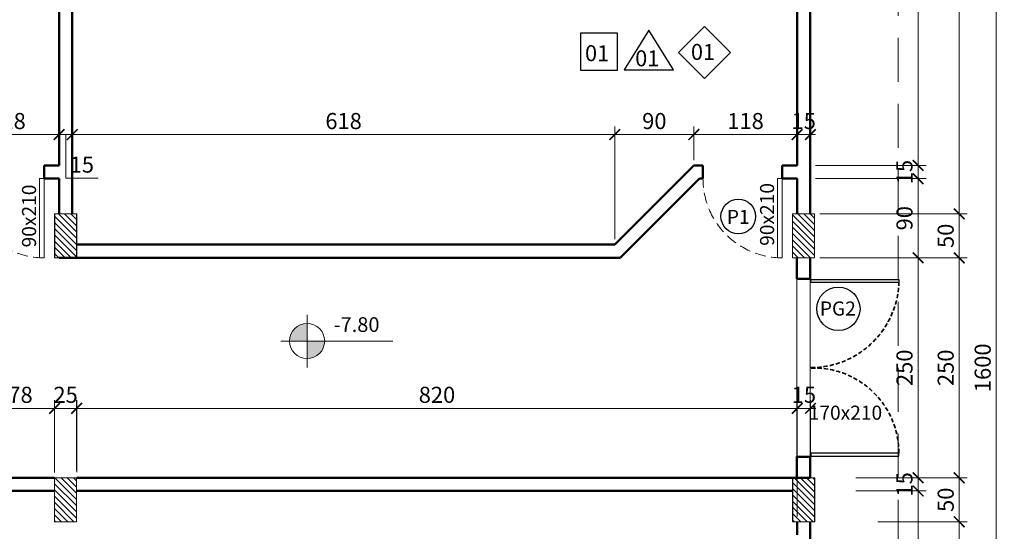
# Model space of a CAD drawing. Units: inches. Extents: x 6643 to 230932, y -24724 to 22459.
# Drawn here: x 187875 to 188996, y 7971 to 8553 of the extents above; entities that cross this region are included whole.
import ezdxf

# ---------------------------------------------------------------- set-up
doc = ezdxf.new("R2010")
doc.units = ezdxf.units.IN
doc.header["$MEASUREMENT"] = 0
for name, pattern in [('DASHED2', [0.375, 0.25, -0.125]), ('Hidden', [0.714375, 0.47625, -0.238125]), ('IMPORT-HIDDEN _7_', [0.375, 0.25, -0.125])]:
    doc.linetypes.add(name, pattern=pattern)
for name, color, linetype in [('02', 1, 'Continuous'), ('ARQ_CTA_NIV', 7, 'Continuous'), ('ARQ_TXT_ESP', 7, 'Continuous'), ('INDICACAO', 7, 'Continuous'), ('out3', 7, 'Continuous'), ('Piso01', 251, 'Continuous')]:
    doc.layers.add(name, color=color, linetype=linetype)
for name, color, linetype, lineweight in [('A-COLSENM', 7, 'Continuous', 9), ('ARQ_ALV_ALT', 7, 'Continuous', 50), ('ARQ_CTA_GER', 9, 'Continuous', 20), ('ARQ_ESQ_JAN', 3, 'Continuous', 9), ('ARQ_ESQ_PEI', 7, 'Continuous', 0), ('ARQ_ESQ_POR', 3, 'Continuous', 9), ('ARQ_ESQ_POT', 3, 'Continuous', 9), ('ARQ_EST_PIL', 6, 'Continuous', 13), ('ARQ_LAY_EQP', 150, 'Continuous', 9), ('ARQ_PRJ_COB', 7, 'IMPORT-HIDDEN _7_', 13), ('ARQ_PRJ_GER', 9, 'Continuous', 35), ('ARQ_SMB_CTE', 7, 'Continuous', 9), ('TEXTO', 6, 'Continuous', 15)]:
    doc.layers.add(name, color=color, linetype=linetype, lineweight=lineweight)
doc.styles.get("Standard").update_dxf_attribs({"font": 'arial.ttf'})
doc.styles.add('style4', font='swissel.ttf')
doc.dimstyles.new('Cota-2_0mm_Arial_Metro', dxfattribs={"dimscale": 30.48, "dimtxt": 0.6, "dimasz": 0.4, "dimexe": 0.3, "dimexo": 0.2, "dimgap": 0.2, "dimtad": 1, "dimtoh": 1, "dimdec": 0, "dimzin": 1, "dimdsep": 46, "dimtxsty": 'Standard', "dimblk": 'ARCHTICK', "dimcen": 0.09, "dimdle": 0.2, "dimclrd": 1, "dimclre": 1, "dimclrt": 250, "dimadec": 3, "dimazin": 0, "dimtfac": 1, "dimtdec": 0, "dimtmove": 0, "dimatfit": 3, "dimfxl": 0.656168, "dimtvp": 1, "dimtolj": 1, "dimtzin": 0, "dimlwd": -1, "dimlwe": -1, "dimarcsym": 0})

# ---------------------------------------------------------------- blocks, each defined once
blk = doc.blocks.new('M_Single-Flush Vision2 - P1-PORTA VISOR 90x210_1-25-BL SL AULA PAV-1')
at = {"layer": 'ARQ_ESQ_POT'}
for p, q in [((39.9, 7.5), (39.9, 97.5)), ((45, 97.5), (39.9, 97.5)), ((45, 7.5), (45, 97.5)), ((45, 7.5), (39.9, 7.5))]:
    blk.add_line(p, q, dxfattribs=at)
at = {"layer": 'ARQ_PRJ_GER', "linetype": 'DASHED2', "lineweight": 0, "ltscale": 50}
blk.add_arc((45, 7.5), 90, 90, 180, dxfattribs=at)
blk = doc.blocks.new('PILAR 25 X50')
at = {"layer": 'ARQ_PRJ_GER', "ltscale": 0.1}
h = blk.add_hatch(dxfattribs=at)
h.set_pattern_fill('ANSI31', color=256, scale=40, angle=90)
h.set_pattern_definition([(135, (-153541.8094, 13406.326), (-3.5355339, -3.5355339), [])])
h.paths.add_polyline_path([(25, 50), (0, 50), (0, 0), (25, 0)])
at = {"layer": 'ARQ_EST_PIL', "ltscale": 0.1}
blk.add_lwpolyline([(25, 50), (0, 50), (0, 0), (25, 0)], close=True, dxfattribs=at)
blk = doc.blocks.new('_ARCHTICK')
at = {"color": 0, "linetype": 'ByBlock', "const_width": 0.15}
blk.add_lwpolyline([(-0.5, -0.5), (0.5, 0.5)], dxfattribs=at)
blk = doc.blocks.new('*D1094')
at = {"layer": 'ARQ_CTA_GER', "color": 1, "transparency": 16777216}
for p, q in [((187837.3, 8038.4), (187837.3, 8120.3)), ((187914.9, 8038.3), (187914.9, 8120.3)), ((187831.2, 8111.1), (187921, 8111.1))]:
    blk.add_line(p, q, dxfattribs=at)
at = {"layer": 'Defpoints', "color": 0, "transparency": 16777216}
for p in [(187914.9, 8111.1), (187837.3, 8032.3), (187914.9, 8032.2)]:
    blk.add_point(p, dxfattribs=at)
at = {"layer": 'ARQ_CTA_GER', "color": 1, "transparency": 16777216, "xscale": 12.192, "yscale": 12.192, "zscale": 12.192, "rotation": 180}
blk.add_blockref('_ARCHTICK', (187837.3, 8111.1), dxfattribs=at)
at = {"layer": 'ARQ_CTA_GER', "color": 1, "transparency": 16777216, "xscale": 12.192, "yscale": 12.192, "zscale": 12.192}
blk.add_blockref('_ARCHTICK', (187914.9, 8111.1), dxfattribs=at)
at = {"layer": 'ARQ_CTA_GER', "color": 250, "transparency": 16777216, "insert": (187876.1, 8126.5), "char_height": 18.29, "attachment_point": 5}
blk.add_mtext('\\A1;78', dxfattribs=at)
blk = doc.blocks.new('*D931')
at = {"layer": 'ARQ_CTA_GER', "color": 1, "transparency": 16777216}
for p, q in [((187914.9, 8038.3), (187914.9, 8120.3)), ((187939.9, 8040.4), (187939.9, 8120.3)), ((187908.8, 8111.1), (187946, 8111.1))]:
    blk.add_line(p, q, dxfattribs=at)
at = {"layer": 'Defpoints', "color": 0, "transparency": 16777216}
for p in [(187939.9, 8111.1), (187914.9, 8032.2), (187939.9, 8034.3)]:
    blk.add_point(p, dxfattribs=at)
at = {"layer": 'ARQ_CTA_GER', "color": 1, "transparency": 16777216, "xscale": 12.192, "yscale": 12.192, "zscale": 12.192, "rotation": 180}
blk.add_blockref('_ARCHTICK', (187914.9, 8111.1), dxfattribs=at)
at = {"layer": 'ARQ_CTA_GER', "color": 1, "transparency": 16777216, "xscale": 12.192, "yscale": 12.192, "zscale": 12.192}
blk.add_blockref('_ARCHTICK', (187939.9, 8111.1), dxfattribs=at)
at = {"layer": 'ARQ_CTA_GER', "color": 250, "transparency": 16777216, "insert": (187927.4, 8126.5), "char_height": 18.29, "attachment_point": 5}
blk.add_mtext('\\A1;25', dxfattribs=at)
blk = doc.blocks.new('*D932')
at = {"layer": 'ARQ_CTA_GER', "color": 1, "transparency": 16777216}
for p, q in [((187940, 8038.4), (187940, 8120.3)), ((188760.2, 8038.3), (188760.2, 8120.3)), ((188766.2, 8111.1), (187933.9, 8111.1))]:
    blk.add_line(p, q, dxfattribs=at)
at = {"layer": 'Defpoints', "color": 0, "transparency": 16777216}
for p in [(187940, 8111.1), (187940, 8032.3), (188760.2, 8032.2)]:
    blk.add_point(p, dxfattribs=at)
at = {"layer": 'ARQ_CTA_GER', "color": 1, "transparency": 16777216, "xscale": 12.192, "yscale": 12.192, "zscale": 12.192, "rotation": 180}
blk.add_blockref('_ARCHTICK', (187940, 8111.1), dxfattribs=at)
at = {"layer": 'ARQ_CTA_GER', "color": 1, "transparency": 16777216, "xscale": 12.192, "yscale": 12.192, "zscale": 12.192}
blk.add_blockref('_ARCHTICK', (188760.2, 8111.1), dxfattribs=at)
at = {"layer": 'ARQ_CTA_GER', "color": 250, "transparency": 16777216, "insert": (188350.1, 8126.5), "char_height": 18.29, "attachment_point": 5}
blk.add_mtext('\\A1;820', dxfattribs=at)
blk = doc.blocks.new('*D1095')
at = {"layer": 'ARQ_CTA_GER', "color": 1, "transparency": 16777216}
for p, q in [((188760.2, 7988.3), (188760.2, 8120.3)), ((188775.2, 8038.3), (188775.2, 8120.3)), ((188754.1, 8111.1), (188781.3, 8111.1))]:
    blk.add_line(p, q, dxfattribs=at)
at = {"layer": 'Defpoints', "color": 0, "transparency": 16777216}
for p in [(188775.2, 8111.1), (188775.2, 8032.2), (188760.2, 7982.2)]:
    blk.add_point(p, dxfattribs=at)
at = {"layer": 'ARQ_CTA_GER', "color": 1, "transparency": 16777216, "xscale": 12.192, "yscale": 12.192, "zscale": 12.192, "rotation": 180}
blk.add_blockref('_ARCHTICK', (188760.2, 8111.1), dxfattribs=at)
at = {"layer": 'ARQ_CTA_GER', "color": 1, "transparency": 16777216, "xscale": 12.192, "yscale": 12.192, "zscale": 12.192}
blk.add_blockref('_ARCHTICK', (188775.2, 8111.1), dxfattribs=at)
at = {"layer": 'ARQ_CTA_GER', "color": 250, "transparency": 16777216, "insert": (188767.7, 8126.5), "char_height": 18.29, "attachment_point": 5}
blk.add_mtext('\\A1;15', dxfattribs=at)
blk = doc.blocks.new('*D1098')
at = {"layer": 'ARQ_CTA_GER', "color": 1, "ltscale": 0.1, "transparency": 16777216}
for p, q in [((188826.9, 8017.2), (188906.8, 8017.2)), ((188897.7, 7366.1), (188897.7, 8023.3)), ((188826.9, 7372.2), (188906.8, 7372.2))]:
    blk.add_line(p, q, dxfattribs=at)
at = {"layer": 'Defpoints', "color": 0, "ltscale": 0.1, "transparency": 16777216}
for p in [(188820.8, 8017.2), (188897.7, 8017.2), (188820.8, 7372.2)]:
    blk.add_point(p, dxfattribs=at)
at = {"layer": 'ARQ_CTA_GER', "color": 1, "ltscale": 0.1, "transparency": 16777216, "xscale": 12.192, "yscale": 12.192, "zscale": 12.192}
for p, rotation in [((188897.7, 8017.2), 90), ((188897.7, 7372.2), 270)]:
    blk.add_blockref('_ARCHTICK', p, dxfattribs=dict(at, rotation=rotation))
at = {"layer": 'ARQ_CTA_GER', "color": 250, "ltscale": 0.1, "transparency": 16777216, "insert": (188882.2, 7694.7), "char_height": 18.29, "attachment_point": 5, "rotation": 90}
blk.add_mtext('\\A1;645', dxfattribs=at)
blk = doc.blocks.new('*D1099')
at = {"layer": 'ARQ_CTA_GER', "color": 1, "ltscale": 0.1, "transparency": 16777216}
for p, q in [((188897.7, 8011.1), (188897.7, 8038.3)), ((188826.9, 8032.2), (188906.8, 8032.2)), ((188826.9, 8017.2), (188906.8, 8017.2))]:
    blk.add_line(p, q, dxfattribs=at)
at = {"layer": 'Defpoints', "color": 0, "ltscale": 0.1, "transparency": 16777216}
for p in [(188820.8, 8032.2), (188897.7, 8032.2), (188820.8, 8017.2)]:
    blk.add_point(p, dxfattribs=at)
at = {"layer": 'ARQ_CTA_GER', "color": 1, "ltscale": 0.1, "transparency": 16777216, "xscale": 12.192, "yscale": 12.192, "zscale": 12.192}
for p, rotation in [((188897.7, 8032.2), 90), ((188897.7, 8017.2), 270)]:
    blk.add_blockref('_ARCHTICK', p, dxfattribs=dict(at, rotation=rotation))
at = {"layer": 'ARQ_CTA_GER', "color": 250, "ltscale": 0.1, "transparency": 16777216, "insert": (188882.2, 8024.7), "char_height": 18.29, "attachment_point": 5, "rotation": 90}
blk.add_mtext('\\A1;15', dxfattribs=at)
blk = doc.blocks.new('*D1100')
at = {"layer": 'ARQ_CTA_GER', "color": 1, "ltscale": 0.1, "transparency": 16777216}
for p, q in [((188785.9, 8282.2), (188906.8, 8282.2)), ((188897.7, 8026.1), (188897.7, 8288.3)), ((188826.9, 8032.2), (188906.8, 8032.2))]:
    blk.add_line(p, q, dxfattribs=at)
at = {"layer": 'Defpoints', "color": 0, "ltscale": 0.1, "transparency": 16777216}
for p in [(188779.8, 8282.2), (188897.7, 8282.2), (188820.8, 8032.2)]:
    blk.add_point(p, dxfattribs=at)
at = {"layer": 'ARQ_CTA_GER', "color": 1, "ltscale": 0.1, "transparency": 16777216, "xscale": 12.192, "yscale": 12.192, "zscale": 12.192}
for p, rotation in [((188897.7, 8282.2), 90), ((188897.7, 8032.2), 270)]:
    blk.add_blockref('_ARCHTICK', p, dxfattribs=dict(at, rotation=rotation))
at = {"layer": 'ARQ_CTA_GER', "color": 250, "ltscale": 0.1, "transparency": 16777216, "insert": (188882.2, 8157.2), "char_height": 18.29, "attachment_point": 5, "rotation": 90}
blk.add_mtext('\\A1;250', dxfattribs=at)
blk = doc.blocks.new('*D1101')
at = {"layer": 'ARQ_CTA_GER', "color": 1, "ltscale": 0.1, "transparency": 16777216}
for p, q in [((188781.1, 8372.2), (188906.8, 8372.2)), ((188897.7, 8276.1), (188897.7, 8378.3)), ((188785.9, 8282.2), (188906.8, 8282.2))]:
    blk.add_line(p, q, dxfattribs=at)
at = {"layer": 'Defpoints', "color": 0, "ltscale": 0.1, "transparency": 16777216}
for p in [(188775, 8372.2), (188897.7, 8372.2), (188779.8, 8282.2)]:
    blk.add_point(p, dxfattribs=at)
at = {"layer": 'ARQ_CTA_GER', "color": 1, "ltscale": 0.1, "transparency": 16777216, "xscale": 12.192, "yscale": 12.192, "zscale": 12.192}
for p, rotation in [((188897.7, 8372.2), 90), ((188897.7, 8282.2), 270)]:
    blk.add_blockref('_ARCHTICK', p, dxfattribs=dict(at, rotation=rotation))
at = {"layer": 'ARQ_CTA_GER', "color": 250, "ltscale": 0.1, "transparency": 16777216, "insert": (188882.2, 8327.2), "char_height": 18.29, "attachment_point": 5, "rotation": 90}
blk.add_mtext('\\A1;90', dxfattribs=at)
blk = doc.blocks.new('*D1102')
at = {"layer": 'ARQ_CTA_GER', "color": 1, "ltscale": 0.1, "transparency": 16777216}
for p, q in [((188781.1, 8387.2), (188906.8, 8387.2)), ((188897.7, 8366.1), (188897.7, 8393.3)), ((188781.1, 8372.2), (188906.8, 8372.2))]:
    blk.add_line(p, q, dxfattribs=at)
at = {"layer": 'Defpoints', "color": 0, "ltscale": 0.1, "transparency": 16777216}
for p in [(188775, 8387.2), (188897.7, 8387.2), (188775, 8372.2)]:
    blk.add_point(p, dxfattribs=at)
at = {"layer": 'ARQ_CTA_GER', "color": 1, "ltscale": 0.1, "transparency": 16777216, "xscale": 12.192, "yscale": 12.192, "zscale": 12.192}
for p, rotation in [((188897.7, 8387.2), 90), ((188897.7, 8372.2), 270)]:
    blk.add_blockref('_ARCHTICK', p, dxfattribs=dict(at, rotation=rotation))
at = {"layer": 'ARQ_CTA_GER', "color": 250, "ltscale": 0.1, "transparency": 16777216, "insert": (188882.2, 8379.7), "char_height": 18.29, "attachment_point": 5, "rotation": 90}
blk.add_mtext('\\A1;15', dxfattribs=at)
blk = doc.blocks.new('*D1103')
at = {"layer": 'ARQ_CTA_GER', "color": 1, "ltscale": 0.1, "transparency": 16777216}
for p, q in [((188897.7, 8381.1), (188897.7, 8948.3)), ((188793.6, 8942.2), (188906.8, 8942.2)), ((188781.1, 8387.2), (188906.8, 8387.2))]:
    blk.add_line(p, q, dxfattribs=at)
at = {"layer": 'Defpoints', "color": 0, "ltscale": 0.1, "transparency": 16777216}
for p in [(188787.5, 8942.2), (188897.7, 8942.2), (188775, 8387.2)]:
    blk.add_point(p, dxfattribs=at)
at = {"layer": 'ARQ_CTA_GER', "color": 1, "ltscale": 0.1, "transparency": 16777216, "xscale": 12.192, "yscale": 12.192, "zscale": 12.192}
for p, rotation in [((188897.7, 8942.2), 90), ((188897.7, 8387.2), 270)]:
    blk.add_blockref('_ARCHTICK', p, dxfattribs=dict(at, rotation=rotation))
at = {"layer": 'ARQ_CTA_GER', "color": 250, "ltscale": 0.1, "transparency": 16777216, "insert": (188882.3, 8664.7), "char_height": 18.29, "attachment_point": 5, "rotation": 90}
blk.add_mtext('\\A1;555', dxfattribs=at)
blk = doc.blocks.new('*D1106')
at = {"layer": 'ARQ_CTA_GER', "color": 1, "ltscale": 0.1, "transparency": 16777216}
for p, q in [((188944.5, 8913.3), (188944.5, 8326.1)), ((188791, 8907.2), (188953.7, 8907.2)), ((188785.9, 8332.2), (188953.7, 8332.2))]:
    blk.add_line(p, q, dxfattribs=at)
at = {"layer": 'Defpoints', "color": 0, "ltscale": 0.1, "transparency": 16777216}
for p in [(188784.9, 8907.2), (188779.8, 8332.2), (188944.5, 8332.2)]:
    blk.add_point(p, dxfattribs=at)
at = {"layer": 'ARQ_CTA_GER', "color": 1, "ltscale": 0.1, "transparency": 16777216, "xscale": 12.192, "yscale": 12.192, "zscale": 12.192}
for p, rotation in [((188944.5, 8907.2), 90), ((188944.5, 8332.2), 270)]:
    blk.add_blockref('_ARCHTICK', p, dxfattribs=dict(at, rotation=rotation))
at = {"layer": 'ARQ_CTA_GER', "color": 250, "ltscale": 0.1, "transparency": 16777216, "insert": (188929.1, 8619.7), "char_height": 18.29, "attachment_point": 5, "rotation": 90}
blk.add_mtext('\\A1;575', dxfattribs=at)
blk = doc.blocks.new('*D1107')
at = {"layer": 'ARQ_CTA_GER', "color": 1, "ltscale": 0.1, "transparency": 16777216}
for p, q in [((188944.5, 8338.3), (188944.5, 8276.1)), ((188785.9, 8332.2), (188953.7, 8332.2)), ((188853.1, 8282.2), (188953.7, 8282.2))]:
    blk.add_line(p, q, dxfattribs=at)
at = {"layer": 'Defpoints', "color": 0, "ltscale": 0.1, "transparency": 16777216}
for p in [(188779.8, 8332.2), (188847, 8282.2), (188944.5, 8282.2)]:
    blk.add_point(p, dxfattribs=at)
at = {"layer": 'ARQ_CTA_GER', "color": 1, "ltscale": 0.1, "transparency": 16777216, "xscale": 12.192, "yscale": 12.192, "zscale": 12.192}
for p, rotation in [((188944.5, 8332.2), 90), ((188944.5, 8282.2), 270)]:
    blk.add_blockref('_ARCHTICK', p, dxfattribs=dict(at, rotation=rotation))
at = {"layer": 'ARQ_CTA_GER', "color": 250, "ltscale": 0.1, "transparency": 16777216, "insert": (188929.1, 8307.2), "char_height": 18.29, "attachment_point": 5, "rotation": 90}
blk.add_mtext('\\A1;50', dxfattribs=at)
blk = doc.blocks.new('*D933')
at = {"layer": 'ARQ_CTA_GER', "color": 1, "ltscale": 0.1, "transparency": 16777216}
for p, q in [((188853.1, 8282.2), (188953.7, 8282.2)), ((188944.5, 8288.3), (188944.5, 8026.1)), ((188851.9, 8032.2), (188953.7, 8032.2))]:
    blk.add_line(p, q, dxfattribs=at)
at = {"layer": 'Defpoints', "color": 0, "ltscale": 0.1, "transparency": 16777216}
for p in [(188847, 8282.2), (188845.8, 8032.2), (188944.5, 8032.2)]:
    blk.add_point(p, dxfattribs=at)
at = {"layer": 'ARQ_CTA_GER', "color": 1, "ltscale": 0.1, "transparency": 16777216, "xscale": 12.192, "yscale": 12.192, "zscale": 12.192}
for p, rotation in [((188944.5, 8282.2), 90), ((188944.5, 8032.2), 270)]:
    blk.add_blockref('_ARCHTICK', p, dxfattribs=dict(at, rotation=rotation))
at = {"layer": 'ARQ_CTA_GER', "color": 250, "ltscale": 0.1, "transparency": 16777216, "insert": (188929.1, 8157.2), "char_height": 18.29, "attachment_point": 5, "rotation": 90}
blk.add_mtext('\\A1;250', dxfattribs=at)
blk = doc.blocks.new('*D1108')
at = {"layer": 'ARQ_CTA_GER', "color": 1, "ltscale": 0.1, "transparency": 16777216}
for p, q in [((188944.5, 8038.3), (188944.5, 7976.1)), ((188851.9, 8032.2), (188953.7, 8032.2)), ((188851.9, 7982.2), (188953.7, 7982.2))]:
    blk.add_line(p, q, dxfattribs=at)
at = {"layer": 'Defpoints', "color": 0, "ltscale": 0.1, "transparency": 16777216}
for p in [(188845.8, 8032.2), (188845.8, 7982.2), (188944.5, 7982.2)]:
    blk.add_point(p, dxfattribs=at)
at = {"layer": 'ARQ_CTA_GER', "color": 1, "ltscale": 0.1, "transparency": 16777216, "xscale": 12.192, "yscale": 12.192, "zscale": 12.192}
for p, rotation in [((188944.5, 8032.2), 90), ((188944.5, 7982.2), 270)]:
    blk.add_blockref('_ARCHTICK', p, dxfattribs=dict(at, rotation=rotation))
at = {"layer": 'ARQ_CTA_GER', "color": 250, "ltscale": 0.1, "transparency": 16777216, "insert": (188929.1, 8007.2), "char_height": 18.29, "attachment_point": 5, "rotation": 90}
blk.add_mtext('\\A1;50', dxfattribs=at)
blk = doc.blocks.new('*D1109')
at = {"layer": 'ARQ_CTA_GER', "color": 1, "ltscale": 0.1, "transparency": 16777216}
for p, q in [((188851.9, 7982.2), (188953.7, 7982.2)), ((188944.5, 7988.3), (188944.5, 7401.1)), ((188851.9, 7407.2), (188953.7, 7407.2))]:
    blk.add_line(p, q, dxfattribs=at)
at = {"layer": 'Defpoints', "color": 0, "ltscale": 0.1, "transparency": 16777216}
for p in [(188845.8, 7982.2), (188845.8, 7407.2), (188944.5, 7407.2)]:
    blk.add_point(p, dxfattribs=at)
at = {"layer": 'ARQ_CTA_GER', "color": 1, "ltscale": 0.1, "transparency": 16777216, "xscale": 12.192, "yscale": 12.192, "zscale": 12.192}
for p, rotation in [((188944.5, 7982.2), 90), ((188944.5, 7407.2), 270)]:
    blk.add_blockref('_ARCHTICK', p, dxfattribs=dict(at, rotation=rotation))
at = {"layer": 'ARQ_CTA_GER', "color": 250, "ltscale": 0.1, "transparency": 16777216, "insert": (188929.1, 7694.7), "char_height": 18.29, "attachment_point": 5, "rotation": 90}
blk.add_mtext('\\A1;575', dxfattribs=at)
blk = doc.blocks.new('*D934')
at = {"layer": 'ARQ_CTA_GER', "color": 1, "ltscale": 0.1, "transparency": 16777216}
for p, q in [((188851.9, 8957.2), (188995.8, 8957.2)), ((188986.7, 8963.3), (188986.7, 7351.1)), ((188786.2, 7357.2), (188995.8, 7357.2))]:
    blk.add_line(p, q, dxfattribs=at)
at = {"layer": 'Defpoints', "color": 0, "ltscale": 0.1, "transparency": 16777216}
for p in [(188845.8, 8957.2), (188780.1, 7357.2), (188986.7, 7357.2)]:
    blk.add_point(p, dxfattribs=at)
at = {"layer": 'ARQ_CTA_GER', "color": 1, "ltscale": 0.1, "transparency": 16777216, "xscale": 12.192, "yscale": 12.192, "zscale": 12.192}
for p, rotation in [((188986.7, 8957.2), 90), ((188986.7, 7357.2), 270)]:
    blk.add_blockref('_ARCHTICK', p, dxfattribs=dict(at, rotation=rotation))
at = {"layer": 'ARQ_CTA_GER', "color": 250, "ltscale": 0.1, "transparency": 16777216, "insert": (188971.2, 8157.2), "char_height": 18.29, "attachment_point": 5, "rotation": 90}
blk.add_mtext('\\A1;1600', dxfattribs=at)
blk = doc.blocks.new('*D1585')
at = {"layer": 'ARQ_CTA_GER', "color": 1, "ltscale": 0.1, "transparency": 16777216}
for p, q in [((188760, 8410.8), (188760, 8431.4)), ((188775, 8410.8), (188775, 8431.4)), ((188781.1, 8422.3), (188753.9, 8422.3))]:
    blk.add_line(p, q, dxfattribs=at)
at = {"layer": 'Defpoints', "color": 0, "ltscale": 0.1, "transparency": 16777216}
for p in [(188760, 8422.3), (188760, 8404.7), (188775, 8404.7)]:
    blk.add_point(p, dxfattribs=at)
at = {"layer": 'ARQ_CTA_GER', "color": 1, "ltscale": 0.1, "transparency": 16777216, "xscale": 12.192, "yscale": 12.192, "zscale": 12.192, "rotation": 180}
blk.add_blockref('_ARCHTICK', (188760, 8422.3), dxfattribs=at)
at = {"layer": 'ARQ_CTA_GER', "color": 1, "ltscale": 0.1, "transparency": 16777216, "xscale": 12.192, "yscale": 12.192, "zscale": 12.192}
blk.add_blockref('_ARCHTICK', (188775, 8422.3), dxfattribs=at)
at = {"layer": 'ARQ_CTA_GER', "color": 250, "ltscale": 0.1, "transparency": 16777216, "insert": (188767.5, 8437.7), "char_height": 18.29, "attachment_point": 5}
blk.add_mtext('\\A1;15', dxfattribs=at)
blk = doc.blocks.new('*D1586')
at = {"layer": 'ARQ_CTA_GER', "color": 1, "ltscale": 0.1, "transparency": 16777216}
for p, q in [((188642.5, 8393.3), (188642.5, 8431.4)), ((188760, 8410.8), (188760, 8431.4)), ((188766.1, 8422.3), (188636.4, 8422.3))]:
    blk.add_line(p, q, dxfattribs=at)
at = {"layer": 'Defpoints', "color": 0, "ltscale": 0.1, "transparency": 16777216}
for p in [(188642.5, 8422.3), (188760, 8404.7), (188642.5, 8387.2)]:
    blk.add_point(p, dxfattribs=at)
at = {"layer": 'ARQ_CTA_GER', "color": 1, "ltscale": 0.1, "transparency": 16777216, "xscale": 12.192, "yscale": 12.192, "zscale": 12.192, "rotation": 180}
blk.add_blockref('_ARCHTICK', (188642.5, 8422.3), dxfattribs=at)
at = {"layer": 'ARQ_CTA_GER', "color": 1, "ltscale": 0.1, "transparency": 16777216, "xscale": 12.192, "yscale": 12.192, "zscale": 12.192}
blk.add_blockref('_ARCHTICK', (188760, 8422.3), dxfattribs=at)
at = {"layer": 'ARQ_CTA_GER', "color": 250, "ltscale": 0.1, "transparency": 16777216, "insert": (188701.3, 8437.7), "char_height": 18.29, "attachment_point": 5}
blk.add_mtext('\\A1;118', dxfattribs=at)
blk = doc.blocks.new('*D1587')
at = {"layer": 'ARQ_CTA_GER', "color": 1, "ltscale": 0.1, "transparency": 16777216}
for p, q in [((188552.5, 8303.3), (188552.5, 8431.4)), ((188642.5, 8393.3), (188642.5, 8431.4)), ((188648.6, 8422.3), (188546.4, 8422.3))]:
    blk.add_line(p, q, dxfattribs=at)
at = {"layer": 'Defpoints', "color": 0, "ltscale": 0.1, "transparency": 16777216}
for p in [(188552.5, 8422.3), (188642.5, 8387.2), (188552.5, 8297.2)]:
    blk.add_point(p, dxfattribs=at)
at = {"layer": 'ARQ_CTA_GER', "color": 1, "ltscale": 0.1, "transparency": 16777216, "xscale": 12.192, "yscale": 12.192, "zscale": 12.192, "rotation": 180}
blk.add_blockref('_ARCHTICK', (188552.5, 8422.3), dxfattribs=at)
at = {"layer": 'ARQ_CTA_GER', "color": 1, "ltscale": 0.1, "transparency": 16777216, "xscale": 12.192, "yscale": 12.192, "zscale": 12.192}
blk.add_blockref('_ARCHTICK', (188642.5, 8422.3), dxfattribs=at)
at = {"layer": 'ARQ_CTA_GER', "color": 250, "ltscale": 0.1, "transparency": 16777216, "insert": (188597.5, 8437.7), "char_height": 18.29, "attachment_point": 5}
blk.add_mtext('\\A1;90', dxfattribs=at)
blk = doc.blocks.new('*D1588')
at = {"layer": 'ARQ_CTA_GER', "color": 1, "ltscale": 0.1, "transparency": 16777216}
for p, q in [((188552.5, 8303.3), (188552.5, 8431.4)), ((188558.6, 8422.3), (187928.9, 8422.3)), ((187935, 8417.1), (187935, 8413.2))]:
    blk.add_line(p, q, dxfattribs=at)
at = {"layer": 'Defpoints', "color": 0, "ltscale": 0.1, "transparency": 16777216}
for p in [(187935, 8423.2), (187935, 8422.3), (188552.5, 8297.2)]:
    blk.add_point(p, dxfattribs=at)
at = {"layer": 'ARQ_CTA_GER', "color": 1, "ltscale": 0.1, "transparency": 16777216, "xscale": 12.192, "yscale": 12.192, "zscale": 12.192, "rotation": 180}
blk.add_blockref('_ARCHTICK', (187935, 8422.3), dxfattribs=at)
at = {"layer": 'ARQ_CTA_GER', "color": 1, "ltscale": 0.1, "transparency": 16777216, "xscale": 12.192, "yscale": 12.192, "zscale": 12.192}
blk.add_blockref('_ARCHTICK', (188552.5, 8422.3), dxfattribs=at)
at = {"layer": 'ARQ_CTA_GER', "color": 250, "ltscale": 0.1, "transparency": 16777216, "insert": (188243.8, 8437.7), "char_height": 18.29, "attachment_point": 5}
blk.add_mtext('\\A1;618', dxfattribs=at)
blk = doc.blocks.new('*D1589')
at = {"layer": 'ARQ_CTA_GER', "color": 1, "ltscale": 0.1, "transparency": 16777216}
for p, q in [((187941.1, 8422.3), (187913.9, 8422.3)), ((187920, 8417.8), (187920, 8413.2)), ((187927.5, 8422.3), (187927.5, 8372.8)), ((187935, 8417.1), (187935, 8413.2)), ((187927.5, 8372.8), (187964.3, 8372.8))]:
    blk.add_line(p, q, dxfattribs=at)
at = {"layer": 'Defpoints', "color": 0, "ltscale": 0.1, "transparency": 16777216}
for p in [(187920, 8423.9), (187920, 8422.3), (187935, 8423.2)]:
    blk.add_point(p, dxfattribs=at)
at = {"layer": 'ARQ_CTA_GER', "color": 1, "ltscale": 0.1, "transparency": 16777216, "xscale": 12.192, "yscale": 12.192, "zscale": 12.192, "rotation": 180}
blk.add_blockref('_ARCHTICK', (187920, 8422.3), dxfattribs=at)
at = {"layer": 'ARQ_CTA_GER', "color": 1, "ltscale": 0.1, "transparency": 16777216, "xscale": 12.192, "yscale": 12.192, "zscale": 12.192}
blk.add_blockref('_ARCHTICK', (187935, 8422.3), dxfattribs=at)
at = {"layer": 'ARQ_CTA_GER', "color": 250, "ltscale": 0.1, "transparency": 16777216, "insert": (187945.9, 8388.2), "char_height": 18.29, "attachment_point": 5}
blk.add_mtext('\\A1;15', dxfattribs=at)
blk = doc.blocks.new('*D1590')
at = {"layer": 'ARQ_CTA_GER', "color": 1, "ltscale": 0.1, "transparency": 16777216}
for p, q in [((187802.5, 8393.3), (187802.5, 8431.4)), ((187926.1, 8422.3), (187796.4, 8422.3)), ((187920, 8417.8), (187920, 8413.2))]:
    blk.add_line(p, q, dxfattribs=at)
at = {"layer": 'Defpoints', "color": 0, "ltscale": 0.1, "transparency": 16777216}
for p in [(187802.5, 8422.3), (187920, 8423.9), (187802.5, 8387.2)]:
    blk.add_point(p, dxfattribs=at)
at = {"layer": 'ARQ_CTA_GER', "color": 1, "ltscale": 0.1, "transparency": 16777216, "xscale": 12.192, "yscale": 12.192, "zscale": 12.192, "rotation": 180}
blk.add_blockref('_ARCHTICK', (187802.5, 8422.3), dxfattribs=at)
at = {"layer": 'ARQ_CTA_GER', "color": 1, "ltscale": 0.1, "transparency": 16777216, "xscale": 12.192, "yscale": 12.192, "zscale": 12.192}
blk.add_blockref('_ARCHTICK', (187920, 8422.3), dxfattribs=at)
at = {"layer": 'ARQ_CTA_GER', "color": 250, "ltscale": 0.1, "transparency": 16777216, "insert": (187861.3, 8437.7), "char_height": 18.29, "attachment_point": 5}
blk.add_mtext('\\A1;118', dxfattribs=at)
blk = doc.blocks.new('Spot Elevations - M_Spot Elevation - Target Filled_1-23738-BL SL AULA TÉRREO')
at = {"layer": 'ARQ_CTA_NIV', "lineweight": 9}
h = blk.add_hatch(color=7, dxfattribs=at)
edge = h.paths.add_edge_path(flags=0)
edge.add_line((0, 0), (0, 0.2))
edge.add_arc((0, 0), 0.2, 90, 180)
edge.add_line((-0.2, 0), (0, 0))
h = blk.add_hatch(color=7, dxfattribs=at)
edge = h.paths.add_edge_path(flags=0)
edge.add_line((0, 0), (0, -0.2))
edge.add_arc((0, 0), 0.2, 270, 360)
edge.add_line((0.2, 0), (0, 0))
at = {"layer": 'ARQ_CTA_NIV', "color": 7, "lineweight": 9}
for p, q in [((0, -0.3), (0, 0.3)), ((-0.3, 0), (0.976, 0))]:
    blk.add_line(p, q, dxfattribs=at)
blk.add_circle((0, 0), 0.2, dxfattribs=at)
blk = doc.blocks.new('projeção coberturas')
at = {"layer": 'ARQ_PRJ_COB', "ltscale": 200}
blk.add_line((207159.9, -26023), (207159.9, -27823), dxfattribs=at)
blk = doc.blocks.new('A$C7FB74F30')
at = {"layer": '02'}
blk.add_lwpolyline([(0, -56.6), (28.3, -28.3), (0, 0), (-28.3, -28.3)], close=True, dxfattribs=at)
at = {"layer": 'TEXTO', "color": 7, "style": 'style4'}
blk.add_text('01', height=17.28, dxfattribs=at).set_placement((-14.7, -36.3))
blk = doc.blocks.new('A$C2A862E22')
at = {"layer": '02'}
blk.add_lwpolyline([(-40, -40), (0, -40), (0, 0), (-40, 0)], close=True, dxfattribs=at)
at = {"layer": 'INDICACAO', "style": 'style4'}
blk.add_text('01', height=17.28, dxfattribs=at).set_placement((-35.2, -30.2))
blk = doc.blocks.new('A$C3A1B1352')
at = {"layer": '02'}
for p, q in [((0, 0), (-26.8, -42.8)), ((26.8, -42.8), (0, 0)), ((-26.8, -42.8), (26.8, -42.8))]:
    blk.add_line(p, q, dxfattribs=at)
at = {"layer": 'TEXTO', "color": 7, "style": 'style4'}
blk.add_text('01', height=17.28, dxfattribs=at).set_placement((-14.8, -39))

msp = doc.modelspace()

# ---------------------------------------------------------------- linework, layer by layer
at = {"layer": 'A-COLSENM'}
msp.add_line((187915.009, 8332.214), (187940.009, 8332.214), dxfattribs=at)
at = {"layer": 'ARQ_ALV_ALT'}
for p, q in [((187920.009, 8387.237), (187920.009, 8907.214)), ((187935.009, 8907.214), (187935.009, 8354.214)), ((188760.009, 8387.214), (188760.009, 8907.214)), ((188775.009, 8907.214), (188775.009, 8332.214)), ((187902.859, 8372.237), (187902.859, 8387.237)), ((187902.859, 8387.237), (187920.009, 8387.237)), ((188552.509, 8297.214), (188642.509, 8387.214)), ((188642.509, 8387.214), (188652.859, 8387.214)), ((188652.859, 8387.214), (188652.859, 8372.214)), ((188742.859, 8372.214), (188742.859, 8387.214)), ((188742.859, 8387.214), (188760.009, 8387.214)), ((187920.009, 8372.237), (187902.859, 8372.237)), ((187920.009, 8332.214), (187920.009, 8372.237)), ((188648.722, 8372.214), (188558.722, 8282.214)), ((188652.859, 8372.214), (188648.722, 8372.214)), ((188760.009, 8372.214), (188742.859, 8372.214)), ((188760.009, 8332.214), (188760.009, 8372.214)), ((187935.009, 8347.214), (187935.009, 8354.214)), ((187935.009, 8347.214), (187935.009, 8332.214)), ((187940.009, 8297.214), (188552.509, 8297.214)), ((188558.722, 8282.214), (187920.009, 8282.214)), ((188759.847, 8258.238), (188759.847, 8282.237)), ((188774.847, 8258.238), (188774.847, 8282.237)), ((188759.847, 8258.238), (188774.847, 8258.238)), ((188774.847, 8258.238), (188759.847, 8258.238)), ((188759.847, 8032.26), (188759.847, 8056.259)), ((188774.847, 8056.086), (188759.847, 8056.086)), ((188774.847, 8032.26), (188774.847, 8056.259)), ((187837.295, 8032.26), (187914.868, 8032.26)), ((187940.009, 8032.26), (188775.009, 8032.26)), ((187915.009, 8017.26), (187843.509, 8017.26)), ((188728.009, 8017.26), (187940.009, 8017.26)), ((188728.009, 8017.26), (188735.009, 8017.26)), ((188755.009, 8017.26), (188735.009, 8017.26)), ((188760.009, 7967.26), (188760.009, 7982.26)), ((188775.009, 7982.26), (188775.009, 7407.26))]:
    msp.add_line(p, q, dxfattribs=at)
at = {"layer": 'ARQ_ESQ_JAN', "linetype": 'Hidden', "ltscale": 5}
msp.add_lwpolyline([(188759.847, 8056.086), (188774.847, 8056.086), (188774.847, 8258.238), (188759.847, 8258.238)], close=True, dxfattribs=at)
at = {"layer": 'ARQ_ESQ_PEI'}
for p, q in [((188759.847, 8042.277), (188759.847, 8258.238)), ((188774.847, 8258.238), (188774.847, 8042.277))]:
    msp.add_line(p, q, dxfattribs=at)
at = {"layer": 'ARQ_EST_PIL'}
for points in [[(187940.009, 8282.214), (187915.009, 8282.214), (187915.009, 8332.214), (187940.009, 8332.214)], [(188779.847, 8282.237), (188754.847, 8282.237), (188754.847, 8332.237), (188779.847, 8332.237)], [(188780.009, 7982.26), (188755.009, 7982.26), (188755.009, 8032.26), (188780.009, 8032.26)]]:
    msp.add_lwpolyline(points, close=True, dxfattribs=at)
at = {"layer": 'ARQ_LAY_EQP'}
msp.add_line((187935.009, 8388.417), (187935.009, 8488.417), dxfattribs=at)
at = {"layer": 'ARQ_PRJ_GER', "linetype": 'Hidden', "ltscale": 10}
for centre, radius, start, end in [((188775.79, 8257.473), 100.061, 270, 358.00551), ((188779.154, 8060.334), 96.637, 0, 91.99449)]:
    msp.add_arc(centre, radius, start, end, dxfattribs=at)
at = {"layer": 'ARQ_TXT_ESP'}
for centre, radius in [((188693.066, 8329.254), 19.73), ((188806.917, 8224.271), 24.663)]:
    msp.add_circle(centre, radius, dxfattribs=at)
at = {"layer": 'out3'}
for points in [[(188875.79, 8257.412), (188875.79, 8253.99), (188775.79, 8253.99), (188775.79, 8257.412)], [(188875.79, 8056.912), (188875.79, 8060.334), (188775.79, 8060.334), (188775.79, 8056.912)]]:
    msp.add_lwpolyline(points, close=True, dxfattribs=at)

# ---------------------------------------------------------------- block references
at = {"layer": 'ARQ_ESQ_POR', "xscale": -1, "rotation": 180}
for p in [(187857.859, 8379.737), (188697.859, 8379.714)]:
    msp.add_blockref('M_Single-Flush Vision2 - P1-PORTA VISOR 90x210_1-25-BL SL AULA PAV-1', p, dxfattribs=at)
at = {"layer": 'ARQ_PRJ_GER', "rotation": 180}
for p in [(187939.868, 8332.236), (188779.847, 8332.236), (187939.868, 8032.243), (188779.847, 8032.243)]:
    msp.add_blockref('PILAR 25 X50', p, dxfattribs=at)
at = {"layer": 'Piso01', "xscale": 1.05, "yscale": 1.05, "zscale": 1.05}
for name, p in [('A$C3A1B1352', (188591.223, 8540.856)), ('A$C7FB74F30', (188654.568, 8545.315)), ('A$C2A862E22', (188555.577, 8537.437))]:
    msp.add_blockref(name, p, dxfattribs=at)

# ---------------------------------------------------------------- texts
at = {"layer": 'ARQ_CTA_NIV', "insert": (188284.676, 8192.76), "char_height": 16.7201, "width": 33.93008, "attachment_point": 9, "line_spacing_factor": 0.938532, "bg_fill": 3, "box_fill_scale": 1.25, "bg_fill_color": 0, "bg_fill_transparency": 7019530}
msp.add_mtext('-7.80', dxfattribs=at)
at = {"layer": 'ARQ_TXT_ESP', "char_height": 16, "width": 88.02969, "attachment_point": 2, "rotation": 90, "line_spacing_factor": 1.005569}
for insert in [(187877.795, 8329.747), (188717.795, 8331.548)]:
    msp.add_mtext('\\fTimes New Roman|b0|i0|c0|p18|;90x210', dxfattribs=dict(at, insert=insert))
at = {"layer": 'ARQ_TXT_ESP', "char_height": 16, "width": 88.02969, "attachment_point": 2}
for s, insert, line_spacing_factor in [('\\fArial|b0|i0|c0|p34|;P1', (188692.953, 8336.723), 0.938532), ('\\fArial|b0|i0|c0|p34|;PG2', (188806.342, 8232.575), 0.938532), ('\\fTimes New Roman|b0|i0|c0|p18|;170x210', (188815.002, 8114.184), 1.005569)]:
    msp.add_mtext(s, dxfattribs=dict(at, insert=insert, line_spacing_factor=line_spacing_factor))

# ---------------------------------------------------------------- dimensions: what is measured, and where the dimension line sits
at = {"layer": 'ARQ_CTA_GER', "ltscale": 0.1}
dim = msp.add_linear_dim(base=(188986.665, 7357.219), p1=(188845.809, 8957.22), p2=(188780.137, 7357.219), angle=90, dimstyle='Cota-2_0mm_Arial_Metro', dxfattribs=at)
dim.commit()
dim.dimension.update_dxf_attribs({"geometry": '*D934', "text_midpoint": (188971.232, 8157.22)})
for base, p1, p2, picture, middle in [((188897.664, 8942.219), (188775.009, 8387.223), (188787.464, 8942.219), '*D1103', (188882.268, 8664.721)), ((188944.509, 8332.222), (188784.891, 8907.221), (188779.847, 8332.222), '*D1106', (188929.113, 8619.722)), ((188897.664, 8372.223), (188779.847, 8282.237), (188775.009, 8372.223), '*D1101', (188882.231, 8327.23)), ((188944.509, 8282.223), (188779.847, 8332.222), (188847.002, 8282.223), '*D1107', (188929.076, 8307.222)), ((188897.664, 8282.237), (188820.809, 8032.219), (188779.847, 8282.237), '*D1100', (188882.231, 8157.228)), ((188944.509, 8032.219), (188847.002, 8282.223), (188845.825, 8032.219), '*D933', (188929.076, 8157.221)), ((188944.509, 7982.219), (188845.825, 8032.219), (188845.825, 7982.219), '*D1108', (188929.076, 8007.219)), ((188897.664, 8017.219), (188820.825, 7372.219), (188820.809, 8017.219), '*D1098', (188882.231, 7694.719)), ((188944.509, 7407.224), (188845.825, 7982.219), (188845.809, 7407.224), '*D1109', (188929.113, 7694.722))]:
    dim = msp.add_linear_dim(base=base, p1=p1, p2=p2, angle=90, dimstyle='Cota-2_0mm_Arial_Metro', override={"dimtmove": 1}, dxfattribs=at)
    dim.commit()
    dim.dimension.update_dxf_attribs({"geometry": picture, "text_midpoint": middle})
for base, p1, p2, picture, middle in [((187802.508626438, 8422.300903346), (187920.008626439, 8423.90197368), (187802.508626438, 8387.236974587), '*D1590', (187861.258626438, 8437.734262145)), ((187935.008626439, 8422.300903346), (188552.508626439, 8297.213599587), (187935.008626439, 8423.162650152), '*D1588', (188243.758626439, 8437.734262145)), ((188552.509, 8422.301), (188642.509, 8387.214), (188552.509, 8297.214), '*D1587', (188597.509, 8437.734)), ((188642.508626439, 8422.300903346), (188760.008626439, 8404.738272939), (188642.508626439, 8387.213599587), '*D1586', (188701.258626439, 8437.734262145)), ((187920.009, 8422.301), (187935.009, 8423.163), (187920.009, 8423.902), '*D1589', (187933.605, 8388.193))]:
    dim = msp.add_linear_dim(base=base, p1=p1, p2=p2, dimstyle='Cota-2_0mm_Arial_Metro', override={"dimtmove": 1}, dxfattribs=at)
    dim.commit()
    dim.dimension.update_dxf_attribs({"geometry": picture, "text_midpoint": middle})
dim = msp.add_linear_dim(base=(188760.009, 8422.301), p1=(188775.009, 8404.738), p2=(188760.009, 8404.738), dimstyle='Cota-2_0mm_Arial_Metro', dxfattribs=at)
dim.commit()
dim.dimension.update_dxf_attribs({"geometry": '*D1585', "text_midpoint": (188767.509, 8422.301), "dimtype": 160})
for base, p1, p2, picture, middle in [((188897.664, 8387.223), (188775.009, 8372.223), (188775.009, 8387.223), '*D1102', (188897.664, 8379.723)), ((188897.664, 8032.219), (188820.809, 8017.219), (188820.809, 8032.219), '*D1099', (188897.664, 8024.719))]:
    dim = msp.add_linear_dim(base=base, p1=p1, p2=p2, angle=90, dimstyle='Cota-2_0mm_Arial_Metro', override={"dimtmove": 1}, dxfattribs=at)
    dim.commit()
    dim.dimension.update_dxf_attribs({"geometry": picture, "text_midpoint": middle, "dimtype": 160})
at = {"layer": 'ARQ_CTA_GER', "color": 0}
dim = msp.add_linear_dim(base=(187914.868, 8111.115), p1=(187837.295, 8032.26), p2=(187914.868, 8032.243), angle=180, dimstyle='Cota-2_0mm_Arial_Metro', dxfattribs=at)
dim.commit()
dim.dimension.update_dxf_attribs({"geometry": '*D1094', "text_midpoint": (187876.082, 8126.549)})
for base, p1, p2, picture, middle in [((187939.868, 8111.115), (187914.868, 8032.243), (187939.868, 8034.289), '*D931', (187927.368, 8111.115)), ((188775.235, 8111.115), (188760.154, 7982.219), (188775.235, 8032.222), '*D1095', (188767.694, 8111.115))]:
    dim = msp.add_linear_dim(base=base, p1=p1, p2=p2, dimstyle='Cota-2_0mm_Arial_Metro', dxfattribs=at)
    dim.commit()
    dim.dimension.update_dxf_attribs({"geometry": picture, "text_midpoint": middle, "dimtype": 160})
dim = msp.add_linear_dim(base=(187940.009, 8111.115), p1=(188760.154, 8032.219), p2=(187940.009, 8032.26), dimstyle='Cota-2_0mm_Arial_Metro', dxfattribs=at)
dim.commit()
dim.dimension.update_dxf_attribs({"geometry": '*D932', "text_midpoint": (188350.081, 8126.549)})

# ---------------------------------------------------------------- next in the draw order: block references
at = {"layer": 'ARQ_SMB_CTE', "extrusion": (0, 0, -1), "xscale": -100, "yscale": 100, "zscale": 100}
msp.add_blockref('Spot Elevations - M_Spot Elevation - Target Filled_1-23738-BL SL AULA TÉRREO', (-188202.28, 8187.581), dxfattribs=at)
at = {"layer": 'TEXTO'}
msp.add_blockref('projeção coberturas', (-18284.92, 35080.243), dxfattribs=at)

doc.saveas('drawing.dxf')
